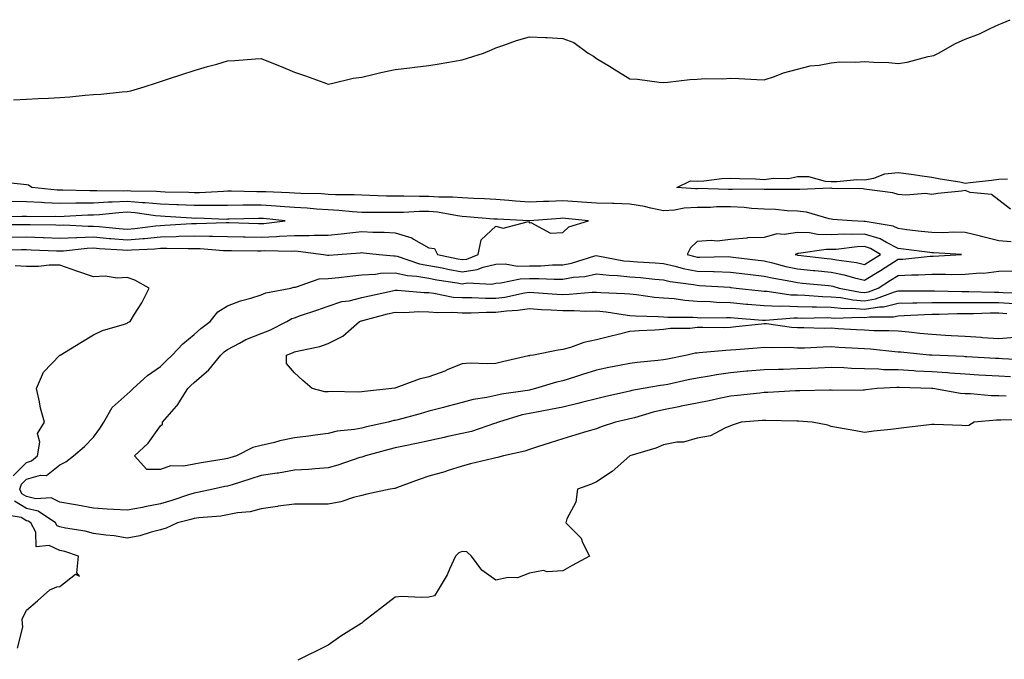
# Model space of a CAD drawing. Units: inches. Extents: x 1016003 to 1018643, y 7229258 to 7231898.
# Drawn here: x 1016726 to 1017020, y 7229401 to 7229592 of the extents above; entities that cross this region are included whole.
import ezdxf

# ---------------------------------------------------------------- set-up
doc = ezdxf.new("R2010")
doc.units = ezdxf.units.IN
doc.header["$MEASUREMENT"] = 0
doc.layers.add('Contour_10167229', color=7, linetype='Continuous', true_color=0xaf4b4e)

msp = doc.modelspace()

# ---------------------------------------------------------------- linework, layer by layer
at = {"layer": 'Contour_10167229'}
for points in [[(1016724.2, 7229568.07, 3072), (1016728.05, 7229568.2, 3072), (1016731.58, 7229568.39, 3072), (1016734.66, 7229568.53, 3072), (1016738.05, 7229568.72, 3072), (1016741.04, 7229568.93, 3072), (1016745.53, 7229569.4, 3072), (1016748.05, 7229569.59, 3072), (1016750.26, 7229569.71, 3072), (1016756.58, 7229570.45, 3072), (1016758.05, 7229570.54, 3072), (1016759.21, 7229570.76, 3072), (1016763.15, 7229571.92, 3072), (1016766.84, 7229573.13, 3072), (1016768.05, 7229573.49, 3072), (1016770.38, 7229574.25, 3072), (1016774.39, 7229575.58, 3072), (1016778.05, 7229576.74, 3072), (1016782.05, 7229577.92, 3072), (1016784.84, 7229578.71, 3072), (1016788.05, 7229579.63, 3072), (1016790.24, 7229579.73, 3072), (1016796.39, 7229580.26, 3072), (1016798.05, 7229580.34, 3072), (1016800.7, 7229579.27, 3072), (1016804.05, 7229577.92, 3072), (1016808.05, 7229576.31, 3072), (1016811.33, 7229575.2, 3072), (1016816.78, 7229573.19, 3072), (1016818.05, 7229572.73, 3072), (1016819, 7229572.87, 3072), (1016825.45, 7229574.52, 3072), (1016828.05, 7229574.8, 3072), (1016831.79, 7229575.66, 3072), (1016833.75, 7229576.22, 3072), (1016838.05, 7229577.08, 3072), (1016842.38, 7229577.59, 3072), (1016843.91, 7229577.78, 3072), (1016848.05, 7229578.28, 3072), (1016851.19, 7229578.78, 3072), (1016855.73, 7229579.6, 3072), (1016858.05, 7229579.97, 3072), (1016859.56, 7229580.41, 3072), (1016864.42, 7229581.92, 3072), (1016866.91, 7229583.06, 3072), (1016868.05, 7229583.53, 3072), (1016870.45, 7229584.32, 3072), (1016874.24, 7229585.73, 3072), (1016878.05, 7229586.82, 3072), (1016882.77, 7229586.64, 3072), (1016883.38, 7229586.59, 3072), (1016888.05, 7229586.36, 3072), (1016891.3, 7229585.17, 3072), (1016895.63, 7229581.92, 3072), (1016897.17, 7229581.04, 3072), (1016898.05, 7229580.31, 3072), (1016901.95, 7229578.02, 3072), (1016903.34, 7229577.21, 3072), (1016908.05, 7229574.3, 3072), (1016910.29, 7229574.16, 3072), (1016916.72, 7229573.25, 3072), (1016918.05, 7229573.15, 3072), (1016919.39, 7229573.26, 3072), (1016925.91, 7229574.06, 3072), (1016928.05, 7229574.22, 3072), (1016930.5, 7229574.37, 3072), (1016935.72, 7229574.25, 3072), (1016938.05, 7229574.44, 3072), (1016940.54, 7229574.41, 3072), (1016945.92, 7229574.05, 3072), (1016948.05, 7229574.01, 3072), (1016951.13, 7229575, 3072), (1016953.89, 7229576.08, 3072), (1016958.05, 7229577.13, 3072), (1016961.84, 7229578.13, 3072), (1016964.51, 7229578.38, 3072), (1016968.05, 7229579.1, 3072), (1016970.65, 7229579.32, 3072), (1016975.41, 7229579.28, 3072), (1016978.05, 7229579.47, 3072), (1016980.71, 7229579.26, 3072), (1016985.24, 7229579.11, 3072), (1016988.05, 7229578.85, 3072), (1016990.69, 7229579.28, 3072), (1016997.03, 7229580.9, 3072), (1016998.05, 7229581.1, 3072), (1016998.7, 7229581.27, 3072), (1017000.05, 7229581.92, 3072), (1017005.18, 7229584.79, 3072), (1017008.05, 7229586.14, 3072), (1017012.3, 7229587.67, 3072), (1017015.47, 7229589.34, 3072), (1017018.05, 7229590.52, 3072), (1017019.08, 7229590.89, 3072), (1017021.44, 7229591.92, 3072)], [(1017021.59, 7229535.46, 3071), (1017018.05, 7229538.1, 3071), (1017015.93, 7229539.8, 3071), (1017009.53, 7229540.44, 3071), (1017008.05, 7229540.95, 3071), (1017006.97, 7229540.84, 3071), (1016999.91, 7229540.06, 3071), (1016998.05, 7229539.84, 3071), (1016996.22, 7229540.09, 3071), (1016990.34, 7229539.63, 3071), (1016988.05, 7229539.85, 3071), (1016986.46, 7229540.33, 3071), (1016978.67, 7229541.3, 3071), (1016978.05, 7229541.44, 3071), (1016977.59, 7229541.46, 3071), (1016968.33, 7229541.64, 3071), (1016968.05, 7229541.66, 3071), (1016967.82, 7229541.69, 3071), (1016958.72, 7229541.25, 3071), (1016958.05, 7229541.32, 3071), (1016957.47, 7229541.34, 3071), (1016948.67, 7229541.3, 3071), (1016948.05, 7229541.32, 3071), (1016947.48, 7229541.35, 3071), (1016938.67, 7229541.3, 3071), (1016938.05, 7229541.34, 3071), (1016937.46, 7229541.33, 3071), (1016928.42, 7229541.55, 3071), (1016928.05, 7229541.54, 3071), (1016927.65, 7229541.52, 3071), (1016922.08, 7229541.92, 3071), (1016926.09, 7229543.88, 3071), (1016928.05, 7229543.8, 3071), (1016930.05, 7229543.92, 3071), (1016935.42, 7229544.55, 3071), (1016938.05, 7229544.69, 3071), (1016940.69, 7229544.56, 3071), (1016945.53, 7229544.44, 3071), (1016948.05, 7229544.32, 3071), (1016950.85, 7229544.72, 3071), (1016955.36, 7229544.61, 3071), (1016958.05, 7229545.19, 3071), (1016961.26, 7229545.13, 3071), (1016966.24, 7229543.73, 3071), (1016968.05, 7229543.67, 3071), (1016969.76, 7229543.63, 3071), (1016975.73, 7229544.24, 3071), (1016978.05, 7229544.2, 3071), (1016980.8, 7229544.67, 3071), (1016984.04, 7229545.93, 3071), (1016988.05, 7229546.34, 3071), (1016991.97, 7229545.84, 3071), (1016994.49, 7229545.48, 3071), (1016998.05, 7229545.01, 3071), (1017000.58, 7229544.45, 3071), (1017006.43, 7229543.54, 3071), (1017008.05, 7229543.22, 3071), (1017009.54, 7229543.41, 3071), (1017015.92, 7229544.05, 3071), (1017018.05, 7229544.34, 3071), (1017020.63, 7229544.5, 3071)], [(1017021.78, 7229525.65, 3072), (1017018.05, 7229526.02, 3072), (1017013.34, 7229527.21, 3072), (1017012.58, 7229527.39, 3072), (1017008.05, 7229528.5, 3072), (1017004.66, 7229528.53, 3072), (1017001.57, 7229528.4, 3072), (1016998.05, 7229528.43, 3072), (1016994.94, 7229528.81, 3072), (1016990.66, 7229529.31, 3072), (1016988.05, 7229529.63, 3072), (1016986.52, 7229530.39, 3072), (1016978.24, 7229531.73, 3072), (1016978.05, 7229531.79, 3072), (1016977.92, 7229531.79, 3072), (1016974.22, 7229531.92, 3072), (1016968.52, 7229532.39, 3072), (1016968.05, 7229532.41, 3072), (1016967.46, 7229532.51, 3072), (1016960.7, 7229534.57, 3072), (1016958.05, 7229534.85, 3072), (1016954.99, 7229534.98, 3072), (1016951.43, 7229535.3, 3072), (1016948.05, 7229535.43, 3072), (1016944.31, 7229535.66, 3072), (1016942.07, 7229535.94, 3072), (1016938.05, 7229536.16, 3072), (1016933.88, 7229536.09, 3072), (1016932.1, 7229535.97, 3072), (1016928.05, 7229535.89, 3072), (1016924.26, 7229535.71, 3072), (1016921.31, 7229535.18, 3072), (1016918.05, 7229534.98, 3072), (1016914.25, 7229535.72, 3072), (1016912.36, 7229536.23, 3072), (1016908.05, 7229536.94, 3072), (1016903.22, 7229537.09, 3072), (1016902.88, 7229537.09, 3072), (1016898.05, 7229537.22, 3072), (1016893.67, 7229537.54, 3072), (1016892.4, 7229537.57, 3072), (1016888.05, 7229537.87, 3072), (1016883.82, 7229537.69, 3072), (1016882.29, 7229537.68, 3072), (1016878.05, 7229537.49, 3072), (1016873.93, 7229537.8, 3072), (1016871.97, 7229538, 3072), (1016868.05, 7229538.32, 3072), (1016864.64, 7229538.51, 3072), (1016861.39, 7229538.58, 3072), (1016858.05, 7229538.76, 3072), (1016855.17, 7229539.04, 3072), (1016851, 7229538.97, 3072), (1016848.05, 7229539.21, 3072), (1016845.31, 7229539.18, 3072), (1016840.64, 7229539.33, 3072), (1016838.05, 7229539.29, 3072), (1016835.47, 7229539.34, 3072), (1016830.43, 7229539.54, 3072), (1016828.05, 7229539.59, 3072), (1016825.84, 7229539.71, 3072), (1016820.23, 7229539.74, 3072), (1016818.05, 7229539.85, 3072), (1016816.1, 7229539.97, 3072), (1016809.87, 7229540.1, 3072), (1016808.05, 7229540.2, 3072), (1016806.45, 7229540.32, 3072), (1016799.42, 7229540.55, 3072), (1016798.05, 7229540.64, 3072), (1016796.76, 7229540.63, 3072), (1016789.21, 7229540.76, 3072), (1016788.05, 7229540.75, 3072), (1016786.86, 7229540.73, 3072), (1016779.66, 7229540.31, 3072), (1016778.05, 7229540.3, 3072), (1016776.5, 7229540.37, 3072), (1016769.47, 7229540.5, 3072), (1016768.05, 7229540.56, 3072), (1016766.8, 7229540.67, 3072), (1016759.16, 7229540.81, 3072), (1016758.05, 7229540.88, 3072), (1016756.97, 7229540.84, 3072), (1016749.04, 7229540.93, 3072), (1016748.05, 7229540.88, 3072), (1016747, 7229540.87, 3072), (1016738.9, 7229541.07, 3072), (1016738.05, 7229541.05, 3072), (1016737.22, 7229541.09, 3072), (1016729.63, 7229541.92, 3072), (1016728.67, 7229542.54, 3072), (1016728.05, 7229542.71, 3072), (1016727.2, 7229542.77, 3072), (1016719.66, 7229543.53, 3072)], [(1016723.2, 7229527.07, 3073), (1016728.05, 7229527.13, 3073), (1016732.99, 7229526.98, 3073), (1016733.1, 7229526.97, 3073), (1016738.05, 7229526.82, 3073), (1016742.96, 7229527.01, 3073), (1016743.13, 7229527, 3073), (1016748.05, 7229527.14, 3073), (1016752.85, 7229526.72, 3073), (1016753.27, 7229526.7, 3073), (1016758.05, 7229526.3, 3073), (1016762.84, 7229526.71, 3073), (1016763.24, 7229526.73, 3073), (1016768.05, 7229527.19, 3073), (1016772.68, 7229527.29, 3073), (1016773.48, 7229527.35, 3073), (1016778.05, 7229527.46, 3073), (1016782.62, 7229527.35, 3073), (1016783.52, 7229527.39, 3073), (1016788.05, 7229527.27, 3073), (1016792.8, 7229527.17, 3073), (1016793.29, 7229527.16, 3073), (1016798.05, 7229527.08, 3073), (1016802.68, 7229527.29, 3073), (1016803.52, 7229527.39, 3073), (1016808.05, 7229527.62, 3073), (1016812.41, 7229527.56, 3073), (1016813.85, 7229527.72, 3073), (1016818.05, 7229527.65, 3073), (1016821.93, 7229528.04, 3073), (1016824.51, 7229528.38, 3073), (1016828.05, 7229528.77, 3073), (1016831.39, 7229528.58, 3073), (1016834.7, 7229528.57, 3073), (1016838.05, 7229528.37, 3073), (1016842.97, 7229526.84, 3073), (1016843.5, 7229526.47, 3073), (1016848.05, 7229523.89, 3073), (1016849.8, 7229523.67, 3073), (1016850.7, 7229521.92, 3073), (1016856.74, 7229520.61, 3073), (1016858.05, 7229520.38, 3073), (1016859.4, 7229520.57, 3073), (1016862.74, 7229521.92, 3073), (1016863.67, 7229526.3, 3073), (1016868.05, 7229530.34, 3073), (1016870.23, 7229529.74, 3073), (1016877.84, 7229531.71, 3073), (1016878.05, 7229531.35, 3073), (1016878.48, 7229531.49, 3073), (1016884.36, 7229528.23, 3073), (1016888.05, 7229528.46, 3073), (1016889.82, 7229530.15, 3073), (1016895.67, 7229531.92, 3073), (1016888.79, 7229532.66, 3073), (1016888.05, 7229532.71, 3073), (1016887.29, 7229532.68, 3073), (1016878.08, 7229531.95, 3073), (1016878.02, 7229531.95, 3073), (1016868.55, 7229532.42, 3073), (1016868.05, 7229532.46, 3073), (1016867.48, 7229532.49, 3073), (1016859.32, 7229533.19, 3073), (1016858.05, 7229533.26, 3073), (1016856.57, 7229533.4, 3073), (1016850.65, 7229534.52, 3073), (1016848.05, 7229534.72, 3073), (1016845.28, 7229534.69, 3073), (1016840.56, 7229534.43, 3073), (1016838.05, 7229534.4, 3073), (1016835.52, 7229534.45, 3073), (1016830.56, 7229534.43, 3073), (1016828.05, 7229534.48, 3073), (1016825.34, 7229534.63, 3073), (1016821.2, 7229535.07, 3073), (1016818.05, 7229535.23, 3073), (1016814.52, 7229535.45, 3073), (1016811.82, 7229535.69, 3073), (1016808.05, 7229535.89, 3073), (1016803.75, 7229536.22, 3073), (1016802.49, 7229536.36, 3073), (1016798.05, 7229536.67, 3073), (1016793.34, 7229536.63, 3073), (1016792.74, 7229536.61, 3073), (1016788.05, 7229536.57, 3073), (1016783.45, 7229536.52, 3073), (1016782.67, 7229536.54, 3073), (1016778.05, 7229536.49, 3073), (1016773.26, 7229536.71, 3073), (1016772.86, 7229536.73, 3073), (1016768.05, 7229536.95, 3073), (1016763.46, 7229537.33, 3073), (1016762.62, 7229537.35, 3073), (1016758.05, 7229537.68, 3073), (1016753.61, 7229537.48, 3073), (1016752.48, 7229537.49, 3073), (1016748.05, 7229537.25, 3073), (1016743.31, 7229537.18, 3073), (1016742.78, 7229537.19, 3073), (1016738.05, 7229537.12, 3073), (1016733.45, 7229537.32, 3073), (1016732.55, 7229537.42, 3073), (1016728.05, 7229537.65, 3073), (1016723.82, 7229537.69, 3073)], [(1016719.09, 7229530.88, 3074), (1016726.97, 7229530.84, 3074), (1016728.05, 7229530.85, 3074), (1016729.15, 7229530.82, 3074), (1016736.85, 7229530.72, 3074), (1016738.05, 7229530.68, 3074), (1016739.24, 7229530.73, 3074), (1016746.48, 7229530.35, 3074), (1016748.05, 7229530.4, 3074), (1016749.72, 7229530.25, 3074), (1016755.75, 7229529.62, 3074), (1016758.05, 7229529.42, 3074), (1016760.35, 7229529.62, 3074), (1016766.59, 7229530.46, 3074), (1016768.05, 7229530.59, 3074), (1016769.35, 7229530.62, 3074), (1016777.28, 7229531.15, 3074), (1016778.05, 7229531.17, 3074), (1016778.82, 7229531.15, 3074), (1016787.58, 7229531.45, 3074), (1016788.05, 7229531.44, 3074), (1016788.54, 7229531.43, 3074), (1016797.27, 7229531.14, 3074), (1016798.05, 7229531.13, 3074), (1016798.81, 7229531.16, 3074), (1016805.23, 7229531.92, 3074), (1016798.77, 7229532.64, 3074), (1016798.05, 7229532.69, 3074), (1016797.28, 7229532.69, 3074), (1016788.53, 7229532.4, 3074), (1016788.05, 7229532.4, 3074), (1016787.58, 7229532.39, 3074), (1016778.83, 7229532.7, 3074), (1016778.05, 7229532.69, 3074), (1016777.25, 7229532.72, 3074), (1016769.4, 7229533.27, 3074), (1016768.05, 7229533.33, 3074), (1016766.52, 7229533.45, 3074), (1016760.43, 7229534.3, 3074), (1016758.05, 7229534.49, 3074), (1016755.6, 7229534.37, 3074), (1016749.85, 7229533.72, 3074), (1016748.05, 7229533.62, 3074), (1016746.37, 7229533.6, 3074), (1016739.33, 7229533.2, 3074), (1016738.05, 7229533.18, 3074), (1016736.73, 7229533.24, 3074), (1016729.27, 7229533.14, 3074), (1016728.05, 7229533.2, 3074), (1016726.76, 7229533.21, 3074), (1016719.29, 7229533.16, 3074)], [(1016719.3, 7229523.17, 3072), (1016726.59, 7229523.38, 3072), (1016728.05, 7229523.39, 3072), (1016729.48, 7229523.35, 3072), (1016736.98, 7229522.99, 3072), (1016738.05, 7229522.96, 3072), (1016739.13, 7229523, 3072), (1016746.13, 7229523.84, 3072), (1016748.05, 7229523.9, 3072), (1016749.87, 7229523.74, 3072), (1016756.69, 7229523.28, 3072), (1016758.05, 7229523.16, 3072), (1016759.42, 7229523.29, 3072), (1016766.35, 7229523.62, 3072), (1016768.05, 7229523.79, 3072), (1016769.95, 7229523.82, 3072), (1016776.27, 7229523.7, 3072), (1016778.05, 7229523.75, 3072), (1016779.84, 7229523.71, 3072), (1016786.85, 7229523.12, 3072), (1016788.05, 7229523.09, 3072), (1016789.2, 7229523.07, 3072), (1016796.93, 7229523.04, 3072), (1016798.05, 7229523.02, 3072), (1016799.2, 7229523.07, 3072), (1016807.06, 7229522.91, 3072), (1016808.05, 7229522.96, 3072), (1016809.08, 7229522.95, 3072), (1016816.69, 7229521.92, 3072), (1016817.8, 7229521.67, 3072), (1016818.05, 7229521.68, 3072), (1016818.27, 7229521.7, 3072), (1016820.94, 7229521.92, 3072), (1016827.55, 7229522.42, 3072), (1016828.05, 7229522.47, 3072), (1016828.57, 7229522.44, 3072), (1016833.21, 7229521.92, 3072), (1016837.62, 7229521.49, 3072), (1016838.05, 7229521.51, 3072), (1016838.59, 7229521.38, 3072), (1016845.29, 7229519.16, 3072), (1016848.05, 7229518.68, 3072), (1016852.05, 7229517.92, 3072), (1016853.69, 7229517.56, 3072), (1016858.05, 7229516.79, 3072), (1016862.52, 7229517.45, 3072), (1016864.29, 7229518.16, 3072), (1016868.05, 7229519.02, 3072), (1016870.87, 7229519.1, 3072), (1016874.56, 7229518.43, 3072), (1016878.05, 7229518.49, 3072), (1016881.44, 7229518.53, 3072), (1016884.95, 7229518.82, 3072), (1016888.05, 7229518.86, 3072), (1016890.65, 7229519.32, 3072), (1016897.61, 7229521.48, 3072), (1016898.05, 7229521.58, 3072), (1016898.43, 7229521.54, 3072), (1016906.2, 7229520.07, 3072), (1016908.05, 7229519.89, 3072), (1016910.26, 7229519.71, 3072), (1016915.55, 7229519.42, 3072), (1016918.05, 7229519.21, 3072), (1016921.56, 7229518.41, 3072), (1016923.88, 7229517.75, 3072), (1016928.05, 7229516.93, 3072), (1016932.95, 7229516.82, 3072), (1016933.16, 7229516.81, 3072), (1016938.05, 7229516.69, 3072), (1016942.3, 7229516.17, 3072), (1016944.01, 7229515.96, 3072), (1016948.05, 7229515.47, 3072), (1016950.94, 7229514.81, 3072), (1016956, 7229513.97, 3072), (1016958.05, 7229513.55, 3072), (1016959.52, 7229513.39, 3072), (1016967.31, 7229512.66, 3072), (1016968.05, 7229512.58, 3072), (1016968.61, 7229512.48, 3072), (1016970.48, 7229511.92, 3072), (1016976.84, 7229510.71, 3072), (1016978.05, 7229510.62, 3072), (1016979.16, 7229510.81, 3072), (1016982.05, 7229511.92, 3072), (1016985.76, 7229514.21, 3072), (1016988.05, 7229515.66, 3072), (1016991.99, 7229515.86, 3072), (1016994.11, 7229515.86, 3072), (1016998.05, 7229516.07, 3072), (1017002.21, 7229516.08, 3072), (1017003.98, 7229515.99, 3072), (1017008.05, 7229516, 3072), (1017012.54, 7229516.41, 3072), (1017013.62, 7229516.35, 3072), (1017018.05, 7229516.93, 3072), (1017022.97, 7229517, 3072)], [(1016724.08, 7229455.89, 3072), (1016728.05, 7229459.94, 3072), (1016729.6, 7229460.37, 3072), (1016731.35, 7229461.92, 3072), (1016732.08, 7229465.95, 3072), (1016731.39, 7229468.58, 3072), (1016733.44, 7229471.92, 3072), (1016732.26, 7229476.13, 3072), (1016731.97, 7229478, 3072), (1016731.06, 7229481.92, 3072), (1016733.16, 7229486.81, 3072), (1016738.05, 7229491.88, 3072), (1016738.07, 7229491.9, 3072), (1016738.11, 7229491.92, 3072), (1016744.29, 7229495.68, 3072), (1016748.05, 7229497.96, 3072), (1016750.73, 7229499.24, 3072), (1016757.27, 7229501.14, 3072), (1016758.05, 7229501.43, 3072), (1016758.34, 7229501.63, 3072), (1016758.95, 7229501.92, 3072), (1016760.3, 7229504.17, 3072), (1016762.42, 7229507.55, 3072), (1016764.68, 7229511.92, 3072), (1016760.34, 7229514.21, 3072), (1016758.05, 7229515.04, 3072), (1016755.14, 7229514.83, 3072), (1016751.58, 7229515.45, 3072), (1016748.05, 7229515.28, 3072), (1016743.05, 7229516.92, 3072), (1016738.05, 7229518.71, 3072), (1016734.86, 7229518.73, 3072), (1016731.66, 7229518.31, 3072), (1016728.05, 7229518.33, 3072), (1016724.66, 7229518.53, 3072)], [(1017021.53, 7229485.4, 3071), (1017018.05, 7229485.6, 3071), (1017014.12, 7229485.85, 3071), (1017012.1, 7229485.97, 3071), (1017008.05, 7229486.23, 3071), (1017003.43, 7229486.54, 3071), (1017002.73, 7229486.6, 3071), (1016998.05, 7229486.9, 3071), (1016993.29, 7229487.16, 3071), (1016992.76, 7229487.21, 3071), (1016988.05, 7229487.49, 3071), (1016983.7, 7229487.57, 3071), (1016982.24, 7229487.73, 3071), (1016978.05, 7229487.84, 3071), (1016974.08, 7229487.95, 3071), (1016971.89, 7229488.08, 3071), (1016968.05, 7229488.19, 3071), (1016964.18, 7229488.05, 3071), (1016962.04, 7229487.93, 3071), (1016958.05, 7229487.79, 3071), (1016953.79, 7229487.66, 3071), (1016952.32, 7229487.65, 3071), (1016948.05, 7229487.53, 3071), (1016943.25, 7229487.12, 3071), (1016942.88, 7229487.09, 3071), (1016938.05, 7229486.67, 3071), (1016933.89, 7229486.08, 3071), (1016931.78, 7229485.65, 3071), (1016928.05, 7229485.06, 3071), (1016925.45, 7229484.52, 3071), (1016919.31, 7229483.18, 3071), (1016918.05, 7229482.92, 3071), (1016917.16, 7229482.81, 3071), (1016912.02, 7229481.92, 3071), (1016908.63, 7229481.34, 3071), (1016908.05, 7229481.2, 3071), (1016907.12, 7229480.99, 3071), (1016900.49, 7229479.48, 3071), (1016898.05, 7229478.91, 3071), (1016894.04, 7229477.91, 3071), (1016892.51, 7229477.46, 3071), (1016888.05, 7229476.44, 3071), (1016884.31, 7229475.66, 3071), (1016881.27, 7229475.14, 3071), (1016878.05, 7229474.51, 3071), (1016875.91, 7229474.06, 3071), (1016868.8, 7229471.92, 3071), (1016868.28, 7229471.69, 3071), (1016868.05, 7229471.62, 3071), (1016867.63, 7229471.5, 3071), (1016860.8, 7229469.17, 3071), (1016858.05, 7229468.52, 3071), (1016853.73, 7229467.6, 3071), (1016852.62, 7229467.35, 3071), (1016848.05, 7229466.4, 3071), (1016844.38, 7229465.59, 3071), (1016841.04, 7229464.91, 3071), (1016838.05, 7229464.26, 3071), (1016836.16, 7229463.81, 3071), (1016829.19, 7229461.92, 3071), (1016828.37, 7229461.6, 3071), (1016828.05, 7229461.52, 3071), (1016827.47, 7229461.34, 3071), (1016820.9, 7229459.07, 3071), (1016818.05, 7229458.28, 3071), (1016814.14, 7229458.01, 3071), (1016812.13, 7229457.84, 3071), (1016808.05, 7229457.57, 3071), (1016803.22, 7229456.75, 3071), (1016802.84, 7229456.71, 3071), (1016798.05, 7229455.98, 3071), (1016794.94, 7229455.03, 3071), (1016789.4, 7229453.27, 3071), (1016788.05, 7229452.85, 3071), (1016787.27, 7229452.7, 3071), (1016783.74, 7229451.92, 3071), (1016779.05, 7229450.92, 3071), (1016778.05, 7229450.79, 3071), (1016776.4, 7229450.27, 3071), (1016771.45, 7229448.52, 3071), (1016768.05, 7229447.57, 3071), (1016763.33, 7229446.64, 3071), (1016762.65, 7229446.52, 3071), (1016758.05, 7229445.64, 3071), (1016754.04, 7229445.93, 3071), (1016752.13, 7229446, 3071), (1016748.05, 7229446.32, 3071), (1016743.26, 7229447.13, 3071), (1016742.72, 7229447.25, 3071), (1016738.05, 7229448.09, 3071), (1016735.45, 7229449.32, 3071), (1016730.88, 7229449.09, 3071), (1016728.05, 7229449.72, 3071), (1016726.68, 7229450.55, 3071), (1016726.1, 7229451.92, 3071), (1016726.54, 7229453.43, 3071), (1016728.05, 7229454.97, 3071), (1016732.25, 7229456.12, 3071), (1016733.99, 7229455.98, 3071), (1016738.05, 7229459.16, 3071), (1016739.83, 7229460.14, 3071), (1016742.09, 7229461.92, 3071), (1016745.35, 7229464.62, 3071), (1016748.05, 7229467.42, 3071), (1016749.97, 7229470, 3071), (1016751.17, 7229471.92, 3071), (1016753.65, 7229476.32, 3071), (1016758.05, 7229480.29, 3071), (1016758.95, 7229481.02, 3071), (1016759.92, 7229481.92, 3071), (1016764.13, 7229485.84, 3071), (1016768.05, 7229488.47, 3071), (1016769.76, 7229490.21, 3071), (1016771.5, 7229491.92, 3071), (1016774.68, 7229495.29, 3071), (1016778.05, 7229498.07, 3071), (1016780.08, 7229499.89, 3071), (1016782.87, 7229501.92, 3071), (1016785.15, 7229504.82, 3071), (1016788.05, 7229506.61, 3071), (1016791.9, 7229508.07, 3071), (1016795, 7229508.87, 3071), (1016798.05, 7229509.85, 3071), (1016799.46, 7229510.51, 3071), (1016806.86, 7229511.92, 3071), (1016807.81, 7229512.16, 3071), (1016808.05, 7229512.18, 3071), (1016808.33, 7229512.2, 3071), (1016815.33, 7229514.64, 3071), (1016818.05, 7229514.77, 3071), (1016821.22, 7229515.09, 3071), (1016824.5, 7229515.47, 3071), (1016828.05, 7229515.82, 3071), (1016832.15, 7229516.02, 3071), (1016833.67, 7229516.3, 3071), (1016838.05, 7229516.47, 3071), (1016841.75, 7229515.62, 3071), (1016844.51, 7229515.46, 3071), (1016848.05, 7229514.84, 3071), (1016850.5, 7229514.37, 3071), (1016856.48, 7229513.49, 3071), (1016858.05, 7229513.21, 3071), (1016859.56, 7229513.43, 3071), (1016866.86, 7229513.11, 3071), (1016868.05, 7229513.38, 3071), (1016869.55, 7229513.42, 3071), (1016875.28, 7229514.69, 3071), (1016878.05, 7229514.74, 3071), (1016880.9, 7229514.77, 3071), (1016885.46, 7229514.51, 3071), (1016888.05, 7229514.55, 3071), (1016891.24, 7229515.11, 3071), (1016894.58, 7229515.39, 3071), (1016898.05, 7229516.16, 3071), (1016901.84, 7229515.71, 3071), (1016904.33, 7229515.64, 3071), (1016908.05, 7229515.26, 3071), (1016911.15, 7229515.02, 3071), (1016915.43, 7229514.54, 3071), (1016918.05, 7229514.31, 3071), (1016920, 7229513.87, 3071), (1016927.04, 7229512.93, 3071), (1016928.05, 7229512.72, 3071), (1016928.84, 7229512.71, 3071), (1016937.84, 7229512.13, 3071), (1016938.05, 7229512.12, 3071), (1016938.23, 7229512.1, 3071), (1016939.73, 7229511.92, 3071), (1016947.19, 7229511.06, 3071), (1016948.05, 7229510.98, 3071), (1016949.02, 7229510.95, 3071), (1016956.04, 7229509.91, 3071), (1016958.05, 7229509.85, 3071), (1016960.18, 7229509.79, 3071), (1016965.51, 7229509.38, 3071), (1016968.05, 7229509.31, 3071), (1016970.92, 7229509.05, 3071), (1016974.5, 7229508.37, 3071), (1016978.05, 7229508.11, 3071), (1016981.32, 7229508.65, 3071), (1016986.96, 7229510.83, 3071), (1016988.05, 7229511.09, 3071), (1016988.86, 7229511.11, 3071), (1016997.22, 7229511.09, 3071), (1016998.05, 7229511.12, 3071), (1016998.85, 7229511.12, 3071), (1017007.01, 7229510.88, 3071), (1017009.09, 7229510.88, 3071), (1017016.8, 7229510.67, 3071), (1017018.05, 7229510.68, 3071), (1017019.38, 7229510.59, 3071), (1017026.62, 7229510.49, 3071)], [(1017026.56, 7229490.43, 3070), (1017019.16, 7229490.81, 3070), (1017018.05, 7229490.88, 3070), (1017017.06, 7229490.93, 3070), (1017008.55, 7229491.42, 3070), (1017008.05, 7229491.45, 3070), (1017007.61, 7229491.48, 3070), (1016998.12, 7229491.85, 3070), (1016998.05, 7229491.86, 3070), (1016997.99, 7229491.86, 3070), (1016997.28, 7229491.92, 3070), (1016988.89, 7229492.76, 3070), (1016988.05, 7229492.84, 3070), (1016987.07, 7229492.9, 3070), (1016979.83, 7229493.7, 3070), (1016978.05, 7229493.8, 3070), (1016976.07, 7229493.9, 3070), (1016970.34, 7229494.21, 3070), (1016968.05, 7229494.34, 3070), (1016965.66, 7229494.31, 3070), (1016960.16, 7229494.03, 3070), (1016958.05, 7229494, 3070), (1016955.83, 7229494.14, 3070), (1016950.2, 7229494.07, 3070), (1016948.05, 7229494.22, 3070), (1016945.95, 7229494.02, 3070), (1016939.64, 7229493.51, 3070), (1016938.05, 7229493.37, 3070), (1016936.66, 7229493.31, 3070), (1016928.67, 7229492.55, 3070), (1016928.05, 7229492.52, 3070), (1016927.51, 7229492.46, 3070), (1016925.13, 7229491.92, 3070), (1016919.24, 7229490.73, 3070), (1016918.05, 7229490.48, 3070), (1016916.4, 7229490.27, 3070), (1016910.25, 7229489.72, 3070), (1016908.05, 7229489.42, 3070), (1016904.91, 7229488.78, 3070), (1016901.78, 7229488.19, 3070), (1016898.05, 7229487.39, 3070), (1016893.85, 7229486.12, 3070), (1016891.49, 7229485.36, 3070), (1016888.05, 7229484.28, 3070), (1016886.1, 7229483.87, 3070), (1016879.9, 7229481.92, 3070), (1016878.4, 7229481.57, 3070), (1016878.05, 7229481.5, 3070), (1016877.51, 7229481.38, 3070), (1016869.71, 7229480.26, 3070), (1016868.05, 7229479.86, 3070), (1016865.4, 7229479.27, 3070), (1016861.31, 7229478.66, 3070), (1016858.05, 7229477.79, 3070), (1016853.4, 7229476.57, 3070), (1016852.44, 7229476.31, 3070), (1016848.05, 7229475.16, 3070), (1016845.52, 7229474.45, 3070), (1016838.78, 7229472.65, 3070), (1016838.05, 7229472.45, 3070), (1016837.6, 7229472.37, 3070), (1016835.92, 7229471.92, 3070), (1016829.45, 7229470.52, 3070), (1016828.05, 7229470.17, 3070), (1016825.88, 7229469.75, 3070), (1016820.75, 7229469.22, 3070), (1016818.05, 7229468.57, 3070), (1016814.19, 7229468.06, 3070), (1016812.22, 7229467.75, 3070), (1016808.05, 7229467.22, 3070), (1016803.64, 7229466.33, 3070), (1016802.03, 7229465.9, 3070), (1016798.05, 7229465, 3070), (1016795.59, 7229464.38, 3070), (1016790.74, 7229461.92, 3070), (1016788.68, 7229461.29, 3070), (1016788.05, 7229461.09, 3070), (1016787.03, 7229460.9, 3070), (1016780.13, 7229459.84, 3070), (1016778.05, 7229459.43, 3070), (1016774.93, 7229458.8, 3070), (1016771.02, 7229458.95, 3070), (1016768.05, 7229457.82, 3070), (1016763.93, 7229457.8, 3070), (1016760.25, 7229461.92, 3070), (1016764.31, 7229465.66, 3070), (1016768.05, 7229470.82, 3070), (1016768.62, 7229471.35, 3070), (1016768.67, 7229471.92, 3070), (1016772.83, 7229476.7, 3070), (1016773.04, 7229476.93, 3070), (1016776.19, 7229481.92, 3070), (1016777.11, 7229482.86, 3070), (1016778.05, 7229483.78, 3070), (1016782.44, 7229487.53, 3070), (1016785.99, 7229491.92, 3070), (1016787.07, 7229492.9, 3070), (1016788.05, 7229493.63, 3070), (1016791.56, 7229495.43, 3070), (1016793.45, 7229496.52, 3070), (1016798.05, 7229498.31, 3070), (1016800.63, 7229499.34, 3070), (1016805.67, 7229501.92, 3070), (1016807.18, 7229502.79, 3070), (1016808.05, 7229503.07, 3070), (1016809.81, 7229503.68, 3070), (1016814.64, 7229505.33, 3070), (1016818.05, 7229506.53, 3070), (1016822.12, 7229507.85, 3070), (1016824.27, 7229508.14, 3070), (1016828.05, 7229509.06, 3070), (1016830.35, 7229509.62, 3070), (1016837.21, 7229511.08, 3070), (1016838.05, 7229511.28, 3070), (1016838.7, 7229511.27, 3070), (1016846.7, 7229510.57, 3070), (1016848.05, 7229510.55, 3070), (1016849.55, 7229510.42, 3070), (1016855.37, 7229509.24, 3070), (1016858.05, 7229509.05, 3070), (1016860.92, 7229509.05, 3070), (1016864.99, 7229508.86, 3070), (1016868.05, 7229508.87, 3070), (1016870.76, 7229509.21, 3070), (1016876.63, 7229510.5, 3070), (1016878.05, 7229510.71, 3070), (1016879.35, 7229510.62, 3070), (1016886.26, 7229510.13, 3070), (1016888.05, 7229510.03, 3070), (1016889.92, 7229510.05, 3070), (1016896.8, 7229510.67, 3070), (1016898.05, 7229510.69, 3070), (1016899.4, 7229510.57, 3070), (1016906.45, 7229510.32, 3070), (1016908.05, 7229510.15, 3070), (1016909.98, 7229509.99, 3070), (1016915.35, 7229509.22, 3070), (1016918.05, 7229509.02, 3070), (1016921.22, 7229508.75, 3070), (1016924.38, 7229508.25, 3070), (1016928.05, 7229507.97, 3070), (1016932.12, 7229507.85, 3070), (1016933.85, 7229507.72, 3070), (1016938.05, 7229507.6, 3070), (1016942.83, 7229507.14, 3070), (1016943.24, 7229507.11, 3070), (1016948.05, 7229506.66, 3070), (1016952.62, 7229506.49, 3070), (1016953.41, 7229506.56, 3070), (1016958.05, 7229506.42, 3070), (1016962.42, 7229506.29, 3070), (1016963.67, 7229506.3, 3070), (1016968.05, 7229506.18, 3070), (1016971.96, 7229505.83, 3070), (1016974.08, 7229505.89, 3070), (1016978.05, 7229505.61, 3070), (1016982.45, 7229506.32, 3070), (1016983.65, 7229506.32, 3070), (1016988.05, 7229507.38, 3070), (1016992.47, 7229507.5, 3070), (1016993.63, 7229507.5, 3070), (1016998.05, 7229507.61, 3070), (1017002.34, 7229507.63, 3070), (1017003.72, 7229507.59, 3070), (1017008.05, 7229507.6, 3070), (1017012.35, 7229507.62, 3070), (1017013.71, 7229507.58, 3070), (1017018.05, 7229507.59, 3070), (1017022.66, 7229507.31, 3070)], [(1017022.8, 7229497.17, 3069), (1017018.05, 7229496.79, 3069), (1017013.24, 7229497.11, 3069), (1017012.84, 7229497.13, 3069), (1017008.05, 7229497.44, 3069), (1017003.81, 7229497.68, 3069), (1017002.17, 7229497.8, 3069), (1016998.05, 7229498.04, 3069), (1016994.52, 7229498.39, 3069), (1016991.26, 7229498.71, 3069), (1016988.05, 7229499.02, 3069), (1016985.31, 7229499.18, 3069), (1016980.79, 7229499.18, 3069), (1016978.05, 7229499.32, 3069), (1016975.59, 7229499.46, 3069), (1016970.18, 7229499.79, 3069), (1016968.05, 7229499.92, 3069), (1016966.02, 7229499.89, 3069), (1016959.92, 7229500.05, 3069), (1016958.05, 7229500.03, 3069), (1016956.26, 7229500.13, 3069), (1016948.77, 7229501.2, 3069), (1016948.05, 7229501.25, 3069), (1016947.31, 7229501.18, 3069), (1016939.66, 7229500.31, 3069), (1016938.05, 7229500.15, 3069), (1016936.21, 7229500.08, 3069), (1016929.8, 7229500.17, 3069), (1016928.05, 7229500.1, 3069), (1016926.01, 7229499.88, 3069), (1016920.15, 7229499.82, 3069), (1016918.05, 7229499.54, 3069), (1016915.49, 7229499.36, 3069), (1016910.77, 7229499.2, 3069), (1016908.05, 7229498.99, 3069), (1016904.12, 7229497.99, 3069), (1016902.43, 7229497.54, 3069), (1016898.05, 7229496.49, 3069), (1016894.3, 7229495.67, 3069), (1016890.36, 7229494.23, 3069), (1016888.05, 7229493.59, 3069), (1016886.61, 7229493.36, 3069), (1016879.28, 7229491.92, 3069), (1016878.21, 7229491.76, 3069), (1016878.05, 7229491.72, 3069), (1016877.8, 7229491.67, 3069), (1016870.08, 7229489.89, 3069), (1016868.05, 7229489.46, 3069), (1016865.42, 7229489.29, 3069), (1016860.42, 7229489.55, 3069), (1016858.05, 7229489.36, 3069), (1016853.71, 7229487.58, 3069), (1016852.8, 7229487.17, 3069), (1016848.05, 7229485.44, 3069), (1016845.18, 7229484.79, 3069), (1016838.26, 7229482.13, 3069), (1016838.05, 7229482.06, 3069), (1016837.9, 7229482.07, 3069), (1016837.07, 7229481.92, 3069), (1016828.88, 7229481.09, 3069), (1016828.05, 7229480.92, 3069), (1016827.01, 7229480.88, 3069), (1016818.95, 7229481.02, 3069), (1016818.05, 7229480.97, 3069), (1016817.09, 7229480.96, 3069), (1016813.28, 7229481.92, 3069), (1016810.45, 7229484.32, 3069), (1016808.05, 7229486.64, 3069), (1016805.58, 7229489.45, 3069), (1016805.64, 7229491.92, 3069), (1016807.42, 7229492.55, 3069), (1016808.05, 7229492.85, 3069), (1016809.34, 7229493.21, 3069), (1016815.52, 7229494.45, 3069), (1016818.05, 7229495.37, 3069), (1016822.41, 7229497.56, 3069), (1016827.35, 7229501.92, 3069), (1016827.84, 7229502.13, 3069), (1016828.05, 7229502.18, 3069), (1016828.39, 7229502.26, 3069), (1016835.78, 7229504.19, 3069), (1016838.05, 7229504.7, 3069), (1016840.78, 7229504.65, 3069), (1016845.08, 7229504.89, 3069), (1016848.05, 7229504.85, 3069), (1016850.73, 7229504.6, 3069), (1016855.21, 7229504.76, 3069), (1016858.05, 7229504.56, 3069), (1016860.69, 7229504.56, 3069), (1016865.22, 7229504.75, 3069), (1016868.05, 7229504.75, 3069), (1016871.28, 7229505.15, 3069), (1016874.66, 7229505.31, 3069), (1016878.05, 7229505.8, 3069), (1016881.69, 7229505.56, 3069), (1016884.56, 7229505.41, 3069), (1016888.05, 7229505.19, 3069), (1016891.37, 7229505.24, 3069), (1016894.94, 7229505.03, 3069), (1016898.05, 7229505.07, 3069), (1016900.94, 7229504.81, 3069), (1016905.99, 7229503.98, 3069), (1016908.05, 7229503.77, 3069), (1016909.75, 7229503.62, 3069), (1016916.5, 7229503.47, 3069), (1016918.05, 7229503.36, 3069), (1016919.37, 7229503.24, 3069), (1016926.78, 7229503.19, 3069), (1016928.05, 7229503.09, 3069), (1016929.18, 7229503.05, 3069), (1016936.84, 7229503.13, 3069), (1016938.05, 7229503.09, 3069), (1016939.12, 7229502.99, 3069), (1016947.59, 7229502.38, 3069), (1016948.05, 7229502.33, 3069), (1016948.45, 7229502.32, 3069), (1016956.95, 7229503.02, 3069), (1016958.05, 7229502.99, 3069), (1016959.09, 7229502.96, 3069), (1016966.89, 7229503.08, 3069), (1016968.05, 7229503.04, 3069), (1016969.09, 7229502.96, 3069), (1016976.78, 7229503.19, 3069), (1016978.05, 7229503.1, 3069), (1016979.46, 7229503.33, 3069), (1016986.64, 7229503.33, 3069), (1016988.05, 7229503.66, 3069), (1016989.84, 7229503.71, 3069), (1016995.92, 7229504.05, 3069), (1016998.05, 7229504.11, 3069), (1017000.25, 7229504.12, 3069), (1017005.64, 7229504.33, 3069), (1017008.05, 7229504.34, 3069), (1017010.47, 7229504.34, 3069), (1017015.46, 7229504.51, 3069), (1017018.05, 7229504.52, 3069), (1017020.49, 7229504.36, 3069)], [(1017020.3, 7229479.67, 3072), (1017018.05, 7229479.75, 3072), (1017015.88, 7229479.75, 3072), (1017009.6, 7229480.37, 3072), (1017008.05, 7229480.38, 3072), (1017006.62, 7229480.49, 3072), (1016998.35, 7229481.92, 3072), (1016998.08, 7229481.95, 3072), (1016998.02, 7229481.95, 3072), (1016988.38, 7229482.25, 3072), (1016988.05, 7229482.27, 3072), (1016987.69, 7229482.28, 3072), (1016981.75, 7229481.92, 3072), (1016978.44, 7229481.53, 3072), (1016978.05, 7229481.5, 3072), (1016977.64, 7229481.51, 3072), (1016968.56, 7229481.41, 3072), (1016968.05, 7229481.42, 3072), (1016967.57, 7229481.44, 3072), (1016958.7, 7229481.27, 3072), (1016958.05, 7229481.29, 3072), (1016957.41, 7229481.28, 3072), (1016949.21, 7229480.76, 3072), (1016948.05, 7229480.74, 3072), (1016946.74, 7229480.61, 3072), (1016940.14, 7229479.83, 3072), (1016938.05, 7229479.63, 3072), (1016935.2, 7229479.07, 3072), (1016931.68, 7229478.29, 3072), (1016928.05, 7229477.6, 3072), (1016923.32, 7229476.65, 3072), (1016922.66, 7229476.53, 3072), (1016918.05, 7229475.61, 3072), (1016915.02, 7229474.95, 3072), (1016909.38, 7229473.25, 3072), (1016908.05, 7229472.92, 3072), (1016907.24, 7229472.73, 3072), (1016903.74, 7229471.92, 3072), (1016899.46, 7229470.51, 3072), (1016898.05, 7229469.96, 3072), (1016895.24, 7229469.11, 3072), (1016891.87, 7229468.1, 3072), (1016888.05, 7229466.93, 3072), (1016884.21, 7229465.76, 3072), (1016880.81, 7229464.68, 3072), (1016878.05, 7229463.82, 3072), (1016876.67, 7229463.3, 3072), (1016870.3, 7229461.92, 3072), (1016868.56, 7229461.41, 3072), (1016868.05, 7229461.33, 3072), (1016867.25, 7229461.12, 3072), (1016860.52, 7229459.45, 3072), (1016858.05, 7229458.77, 3072), (1016853.52, 7229457.39, 3072), (1016852.82, 7229457.15, 3072), (1016848.05, 7229455.81, 3072), (1016845.18, 7229454.79, 3072), (1016838.46, 7229452.33, 3072), (1016838.05, 7229452.18, 3072), (1016837.85, 7229452.12, 3072), (1016836.51, 7229451.92, 3072), (1016829.56, 7229450.41, 3072), (1016828.05, 7229450.06, 3072), (1016825.59, 7229449.46, 3072), (1016821.84, 7229448.13, 3072), (1016818.05, 7229447.43, 3072), (1016813.64, 7229447.51, 3072), (1016812.52, 7229447.45, 3072), (1016808.05, 7229447.52, 3072), (1016803.14, 7229446.83, 3072), (1016802.93, 7229446.8, 3072), (1016798.05, 7229446.11, 3072), (1016794.76, 7229445.21, 3072), (1016791, 7229444.87, 3072), (1016788.05, 7229444.26, 3072), (1016786.03, 7229443.94, 3072), (1016779.51, 7229443.38, 3072), (1016778.05, 7229443.17, 3072), (1016777.09, 7229442.88, 3072), (1016773.08, 7229441.92, 3072), (1016769.7, 7229440.27, 3072), (1016768.05, 7229439.77, 3072), (1016765.24, 7229439.11, 3072), (1016761.89, 7229438.08, 3072), (1016758.05, 7229437.34, 3072), (1016754.19, 7229438.06, 3072), (1016751.77, 7229438.2, 3072), (1016748.05, 7229438.76, 3072), (1016745.58, 7229439.45, 3072), (1016739.66, 7229440.31, 3072), (1016738.05, 7229440.68, 3072), (1016737.19, 7229441.06, 3072), (1016736.73, 7229441.92, 3072), (1016731.5, 7229445.37, 3072), (1016728.05, 7229446.14, 3072), (1016724.45, 7229448.32, 3072)], [(1017027.25, 7229472.72, 3073), (1017018.67, 7229472.55, 3073), (1017018.05, 7229472.56, 3073), (1017017.41, 7229472.56, 3073), (1017010.73, 7229471.92, 3073), (1017009.09, 7229470.88, 3073), (1017008.05, 7229470.82, 3073), (1017007.01, 7229470.88, 3073), (1016998.76, 7229471.21, 3073), (1016998.05, 7229471.26, 3073), (1016997.29, 7229471.16, 3073), (1016989.75, 7229470.22, 3073), (1016985.83, 7229469.7, 3073), (1016980.76, 7229469.21, 3073), (1016978.05, 7229468.81, 3073), (1016975.47, 7229469.34, 3073), (1016969.62, 7229470.35, 3073), (1016968.05, 7229470.65, 3073), (1016967.12, 7229470.99, 3073), (1016962.4, 7229471.92, 3073), (1016958.31, 7229472.18, 3073), (1016958.05, 7229472.19, 3073), (1016957.79, 7229472.18, 3073), (1016948.58, 7229472.45, 3073), (1016948.05, 7229472.44, 3073), (1016947.58, 7229472.39, 3073), (1016941.21, 7229471.92, 3073), (1016938.83, 7229471.14, 3073), (1016938.05, 7229470.79, 3073), (1016936.31, 7229470.18, 3073), (1016932.12, 7229467.85, 3073), (1016928.05, 7229467.13, 3073), (1016923.98, 7229465.99, 3073), (1016922.06, 7229465.93, 3073), (1016918.05, 7229465.18, 3073), (1016915.77, 7229464.2, 3073), (1016908.05, 7229461.92, 3073), (1016902.79, 7229457.18, 3073), (1016898.05, 7229454.1, 3073), (1016896.57, 7229453.4, 3073), (1016892.45, 7229451.92, 3073), (1016891.95, 7229448.02, 3073), (1016889.27, 7229443.14, 3073), (1016888.92, 7229441.92, 3073), (1016893.48, 7229437.35, 3073), (1016893.93, 7229436.04, 3073), (1016896, 7229431.92, 3073), (1016890.77, 7229429.2, 3073), (1016888.05, 7229427.59, 3073), (1016883.41, 7229427.28, 3073), (1016882.3, 7229427.67, 3073), (1016878.05, 7229426.91, 3073), (1016874.48, 7229425.49, 3073), (1016871.69, 7229425.56, 3073), (1016868.05, 7229424.78, 3073), (1016863.89, 7229427.76, 3073), (1016860.75, 7229431.92, 3073), (1016859.38, 7229433.25, 3073), (1016858.05, 7229433.39, 3073), (1016857.01, 7229432.96, 3073), (1016856.05, 7229431.92, 3073), (1016854.27, 7229428.14, 3073), (1016853.56, 7229426.41, 3073), (1016850.89, 7229421.92, 3073), (1016849.78, 7229420.19, 3073), (1016848.05, 7229419.77, 3073), (1016845.75, 7229419.62, 3073), (1016840.06, 7229419.91, 3073), (1016838.05, 7229419.74, 3073), (1016833.62, 7229416.35, 3073), (1016828.51, 7229412.38, 3073), (1016828.05, 7229412.02, 3073), (1016827.99, 7229411.98, 3073), (1016827.89, 7229411.92, 3073), (1016821.83, 7229408.14, 3073), (1016818.05, 7229405.44, 3073), (1016815.7, 7229404.27, 3073), (1016811.03, 7229401.92, 3073), (1016808.98, 7229400.99, 3073)], [(1016725.41, 7229404.56, 3073), (1016726.94, 7229410.81, 3073), (1016726.9, 7229411.92, 3073), (1016726.76, 7229413.21, 3073), (1016728.05, 7229415.88, 3073), (1016731.36, 7229418.61, 3073), (1016735.06, 7229421.92, 3073), (1016737.1, 7229422.87, 3073), (1016738.05, 7229422.92, 3073), (1016742.69, 7229426.56, 3073), (1016743.92, 7229426.05, 3073), (1016743.1, 7229426.97, 3073), (1016743.57, 7229431.92, 3073), (1016739.5, 7229433.37, 3073), (1016738.05, 7229433.69, 3073), (1016734.83, 7229435.14, 3073), (1016730.91, 7229434.78, 3073), (1016730.83, 7229439.14, 3073), (1016729.35, 7229441.92, 3073), (1016728.57, 7229442.44, 3073), (1016728.05, 7229442.55, 3073), (1016726.46, 7229443.51, 3073), (1016720.65, 7229444.52, 3073)]]:
    msp.add_polyline3d(points, dxfattribs=at)
for points in [[(1016998.05, 7229521.45, 3073), (1016998.52, 7229521.45, 3073), (1017006.9, 7229521.92, 3073), (1016998.57, 7229522.44, 3073), (1016998.05, 7229522.44, 3073), (1016997.46, 7229522.51, 3073), (1016989.63, 7229523.5, 3073), (1016988.05, 7229523.7, 3073), (1016984.52, 7229525.45, 3073), (1016982.69, 7229526.56, 3073), (1016978.05, 7229528.02, 3073), (1016974, 7229527.87, 3073), (1016972.03, 7229527.94, 3073), (1016968.05, 7229527.76, 3073), (1016963.99, 7229527.86, 3073), (1016961.62, 7229528.35, 3073), (1016958.05, 7229528.48, 3073), (1016954, 7229527.87, 3073), (1016951.85, 7229528.12, 3073), (1016948.05, 7229527.03, 3073), (1016943.1, 7229526.87, 3073), (1016942.9, 7229526.77, 3073), (1016938.05, 7229526.39, 3073), (1016934.05, 7229525.92, 3073), (1016932.23, 7229526.1, 3073), (1016928.05, 7229525.77, 3073), (1016926.08, 7229523.89, 3073), (1016925.12, 7229521.92, 3073), (1016927.4, 7229521.27, 3073), (1016928.05, 7229521.14, 3073), (1016928.85, 7229521.12, 3073), (1016937.4, 7229521.27, 3073), (1016938.05, 7229521.26, 3073), (1016938.81, 7229521.16, 3073), (1016946.34, 7229520.21, 3073), (1016948.05, 7229520.01, 3073), (1016950.53, 7229519.44, 3073), (1016954.51, 7229518.38, 3073), (1016958.05, 7229517.64, 3073), (1016962.83, 7229517.14, 3073), (1016963.23, 7229517.1, 3073), (1016968.05, 7229516.6, 3073), (1016971.97, 7229515.84, 3073), (1016975.06, 7229514.91, 3073), (1016978.05, 7229514.21, 3073), (1016982.8, 7229517.17, 3073), (1016984.15, 7229518.02, 3073), (1016988.05, 7229520.48, 3073), (1016989.42, 7229520.55, 3073), (1016997.56, 7229521.43, 3073)], [(1016978.05, 7229518.97, 3074), (1016979.87, 7229520.1, 3074), (1016982.74, 7229521.92, 3074), (1016979.83, 7229523.7, 3074), (1016978.05, 7229524.25, 3074), (1016975.8, 7229524.17, 3074), (1016969.55, 7229523.42, 3074), (1016968.05, 7229523.37, 3074), (1016966.58, 7229523.39, 3074), (1016958.31, 7229522.18, 3074), (1016958.05, 7229522.19, 3074), (1016957.81, 7229522.16, 3074), (1016957.34, 7229521.92, 3074), (1016957.9, 7229521.77, 3074), (1016958.05, 7229521.73, 3074), (1016958.26, 7229521.71, 3074), (1016966.86, 7229520.73, 3074), (1016968.05, 7229520.6, 3074), (1016969.68, 7229520.29, 3074), (1016975.66, 7229519.53, 3074)]]:
    msp.add_polyline3d(points, close=True, dxfattribs=at)

doc.saveas('drawing.dxf')
